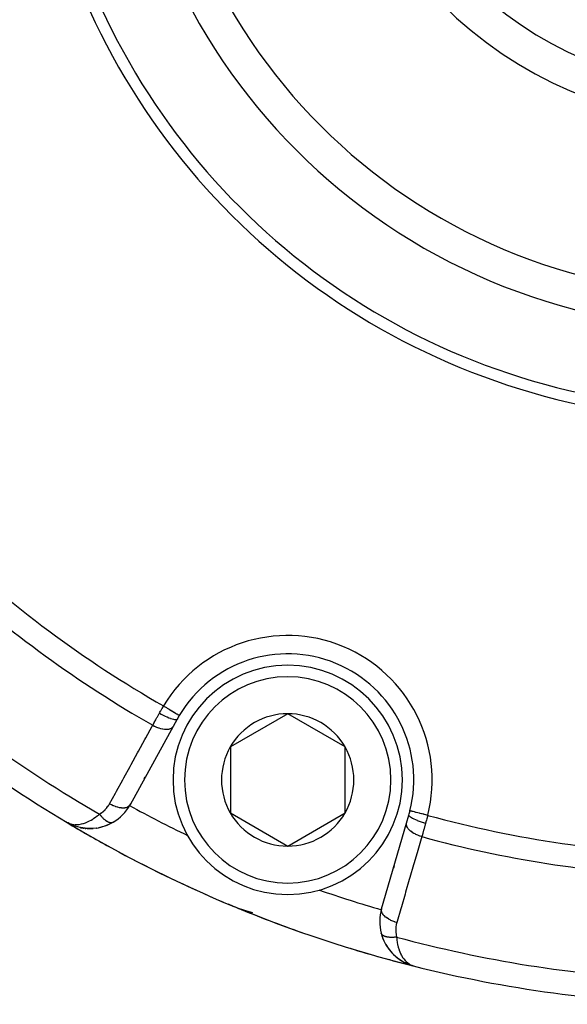
# Model space of a CAD drawing. Units: millimetres. Extents: x -280 to 470, y -298 to 298.
# Drawn here: x 164 to 188, y -88 to -45 of the extents above; entities that cross this region are included whole.
import ezdxf

# ---------------------------------------------------------------- set-up
doc = ezdxf.new("R2010")
doc.units = ezdxf.units.MM
doc.linetypes.add('DASHED', pattern=[9.652, 8.128, -1.524])
doc.layers.add('nevidi', color=4, linetype='DASHED')

msp = doc.modelspace()

# ---------------------------------------------------------------- linework, layer by layer
at = {"color": 2}
for p, q in [((170.888, -75.574), (170.714, -75.891)), ((175.707, -75.338), (173.207, -76.782)), ((178.207, -76.782), (175.707, -75.338)), ((170.714, -75.891), (168.832, -79.312)), ((173.207, -76.782), (173.207, -79.668)), ((178.207, -79.668), (178.207, -76.782)), ((169.778, -77.592), (169.773, -77.602)), ((169.773, -77.602), (169.778, -77.592)), ((169.497, -78.103), (169.453, -78.184)), ((169.453, -78.184), (169.497, -78.103)), ((168.857, -79.268), (168.832, -79.312)), ((168.832, -79.312), (168.857, -79.268)), ((173.207, -79.668), (175.707, -81.112)), ((175.707, -81.112), (178.207, -79.668)), ((180.889, -80.105), (180.989, -79.758)), ((166.073, -80.074), (166.052, -80.064)), ((166.079, -80.078), (166.052, -80.064)), ((166.079, -80.078), (166.052, -80.064)), ((166.079, -80.078), (166.052, -80.064)), ((166.08, -80.079), (166.052, -80.064)), ((166.08, -80.079), (166.052, -80.064)), ((166.08, -80.079), (166.052, -80.064)), ((166.08, -80.079), (166.052, -80.064)), ((166.08, -80.079), (166.052, -80.064)), ((166.08, -80.079), (166.052, -80.064)), ((166.08, -80.079), (166.052, -80.064)), ((166.22, -80.153), (166.114, -80.097)), ((166.222, -80.154), (166.114, -80.097)), ((166.222, -80.154), (166.114, -80.097)), ((166.222, -80.154), (166.114, -80.097)), ((166.217, -80.151), (166.115, -80.097)), ((166.215, -80.15), (166.116, -80.098)), ((166.202, -80.143), (166.117, -80.098)), ((166.203, -80.143), (166.119, -80.099)), ((166.208, -80.146), (166.121, -80.1)), ((166.205, -80.144), (166.123, -80.101)), ((166.191, -80.135), (166.131, -80.104)), ((166.193, -80.137), (166.131, -80.104)), ((166.191, -80.136), (166.131, -80.105)), ((166.198, -80.14), (166.131, -80.105)), ((166.2, -80.141), (166.131, -80.105)), ((166.199, -80.141), (166.131, -80.105)), ((166.18, -80.129), (166.141, -80.109)), ((166.182, -80.13), (166.145, -80.111)), ((166.211, -80.148), (166.158, -80.12)), ((166.175, -80.124), (166.17, -80.121)), ((166.18, -80.127), (166.175, -80.125)), ((166.177, -80.126), (166.175, -80.125)), ((166.18, -80.128), (166.182, -80.129)), ((166.232, -80.159), (166.227, -80.156)), ((166.239, -80.163), (166.242, -80.164)), ((166.442, -80.243), (166.247, -80.166)), ((166.439, -80.242), (166.32, -80.198)), ((166.657, -80.302), (166.449, -80.246)), ((166.653, -80.301), (166.532, -80.272)), ((166.878, -80.337), (166.672, -80.306)), ((167.375, -80.326), (167.224, -80.343)), ((167.361, -80.328), (167.375, -80.326)), ((167.622, -80.273), (167.47, -80.31)), ((167.87, -80.185), (167.717, -80.244)), ((168.095, -80.071), (167.964, -80.142)), ((179.8, -83.855), (180.889, -80.105)), ((166.878, -80.337), (166.889, -80.339)), ((180.319, -82.07), (180.345, -81.98)), ((180.345, -81.98), (180.319, -82.07)), ((173.122, -83.638), (173.158, -83.656)), ((173.122, -83.639), (173.16, -83.657)), ((173.411, -83.768), (173.503, -83.806)), ((173.667, -83.867), (173.668, -83.868)), ((179.785, -84.915), (179.783, -84.906)), ((179.785, -84.915), (179.863, -85.153)), ((180.83, -86.203), (180.88, -86.225)), ((180.835, -86.205), (180.881, -86.225)), ((180.84, -86.208), (180.881, -86.225)), ((180.93, -86.249), (180.951, -86.258)), ((181.023, -86.287), (181.024, -86.288)), ((181.035, -86.291), (181.109, -86.314)), ((181.037, -86.292), (181.11, -86.314)), ((181.04, -86.293), (181.111, -86.315)), ((181.043, -86.294), (181.111, -86.315)), ((181.048, -86.296), (181.167, -86.332)), ((181.053, -86.297), (181.167, -86.332)), ((181.056, -86.298), (181.167, -86.332)), ((181.059, -86.299), (181.108, -86.314)), ((181.059, -86.299), (181.166, -86.332)), ((181.064, -86.3), (181.083, -86.306)), ((181.067, -86.301), (181.083, -86.306)), ((181.085, -86.305), (181.156, -86.328)), ((181.086, -86.305), (181.151, -86.326)), ((181.087, -86.306), (181.158, -86.329)), ((181.087, -86.308), (181.167, -86.332)), ((181.088, -86.306), (181.154, -86.327)), ((181.089, -86.305), (181.148, -86.325)), ((181.089, -86.307), (181.16, -86.329)), ((181.097, -86.307), (181.133, -86.319)), ((181.1, -86.307), (181.114, -86.312)), ((181.102, -86.307), (181.107, -86.309)), ((181.104, -86.31), (181.139, -86.321)), ((181.106, -86.311), (181.144, -86.323)), ((181.175, -86.334), (181.235, -86.353)), ((181.176, -86.335), (181.235, -86.353)), ((181.176, -86.335), (181.235, -86.353)), ((181.176, -86.335), (181.235, -86.353)), ((181.176, -86.335), (181.235, -86.353)), ((181.185, -86.337), (181.235, -86.353)), ((181.186, -86.337), (181.235, -86.353)), ((181.187, -86.337), (181.235, -86.353)), ((181.187, -86.338), (181.235, -86.353)), ((181.188, -86.338), (181.235, -86.353)), ((181.189, -86.338), (181.235, -86.353)), ((181.19, -86.338), (181.235, -86.353)), ((181.19, -86.34), (181.235, -86.353)), ((181.191, -86.338), (181.235, -86.353)), ((181.192, -86.339), (181.235, -86.353)), ((181.193, -86.339), (181.235, -86.353)), ((181.195, -86.339), (181.235, -86.353)), ((181.196, -86.339), (181.235, -86.353))]:
    msp.add_line(p, q, dxfattribs=at)
for points in [[(166.088, -80.084), (166.131, -80.105), (166.164, -80.119), (166.174, -80.123)], [(166.227, -80.157), (166.229, -80.158), (166.232, -80.159)], [(166.434, -80.24), (166.439, -80.242), (166.444, -80.244), (166.449, -80.246)], [(166.878, -80.337), (166.664, -80.304), (166.672, -80.306), (166.678, -80.307)], [(167.121, -80.347), (166.899, -80.34), (166.756, -80.322)], [(167.361, -80.328), (167.133, -80.347), (167.142, -80.347)], [(168.093, -80.072), (168.095, -80.071), (168.102, -80.067)], [(167.121, -80.347), (167.133, -80.347), (166.986, -80.346)], [(173.148, -83.652), (173.15, -83.653), (173.152, -83.654), (173.154, -83.655), (173.156, -83.655), (173.158, -83.656), (173.16, -83.657), (173.161, -83.658)], [(173.211, -83.684), (173.216, -83.686), (173.411, -83.768)], [(173.823, -83.921), (173.668, -83.868), (173.67, -83.868)], [(173.927, -83.955), (173.929, -83.955), (173.67, -83.868), (173.672, -83.869)], [(174.085, -84.001), (173.929, -83.955), (173.933, -83.957), (173.672, -83.869), (173.674, -83.87), (173.676, -83.871), (173.678, -83.872), (173.68, -83.872)], [(174.194, -84.031), (173.933, -83.957), (173.937, -83.958)], [(179.859, -85.144), (179.863, -85.153), (179.976, -85.39), (179.985, -85.403), (180.123, -85.614), (180.279, -85.798), (180.449, -85.956), (180.457, -85.962), (180.638, -86.094), (180.646, -86.098), (180.835, -86.205), (180.84, -86.208), (181.035, -86.291), (181.037, -86.292), (181.04, -86.293), (181.043, -86.294), (181.045, -86.295)], [(179.971, -85.382), (179.976, -85.39), (180.114, -85.603), (180.123, -85.614)], [(180.108, -85.595), (180.114, -85.603), (180.27, -85.789), (180.279, -85.798)], [(180.264, -85.783), (180.27, -85.789), (180.44, -85.949), (180.449, -85.956), (180.631, -86.09), (180.638, -86.094), (180.83, -86.203), (180.835, -86.205), (181.032, -86.29), (181.035, -86.291)], [(180.435, -85.945), (180.44, -85.949), (180.625, -86.085), (180.631, -86.09), (180.825, -86.201), (180.83, -86.203), (181.03, -86.289), (181.032, -86.29)], [(180.62, -86.083), (180.625, -86.085), (180.82, -86.198), (180.825, -86.201), (181.027, -86.289), (181.03, -86.289)], [(180.815, -86.195), (180.82, -86.198), (180.9, -86.235)], [(180.816, -86.196), (180.825, -86.201), (180.879, -86.224)], [(180.84, -86.208), (180.835, -86.205), (180.83, -86.203), (180.825, -86.201), (180.82, -86.198), (180.817, -86.197)], [(180.817, -86.197), (180.82, -86.198), (180.854, -86.213)], [(180.858, -86.215), (181.024, -86.288), (181.027, -86.289)], [(180.965, -86.262), (181.024, -86.288), (181.056, -86.297)], [(180.965, -86.262), (181.027, -86.289), (181.057, -86.298)], [(180.966, -86.262), (181.03, -86.289), (181.058, -86.298)], [(180.968, -86.263), (181.032, -86.29), (181.059, -86.299)], [(181.045, -86.295), (181.043, -86.294), (181.04, -86.293), (181.037, -86.292), (181.035, -86.291), (181.032, -86.29), (181.03, -86.289), (181.027, -86.289), (181.024, -86.288), (181.023, -86.287)]]:
    msp.add_lwpolyline(points, dxfattribs=at)
for centre, radius, start, end in [((194.842, -32.031), 25, 90, 270), ((194.842, -32.031), 17.5, 90, 270), ((194.84, -32.034), 30.498, 191.9163, 258.0813), ((194.842, -32.031), 30, 192.2007, 257.7993), ((194.842, -32.031), 56, 226.3269, 239.1052), ((175.707, -78.225), 5.5, 345.7999, 149.2001), ((175.707, -78.225), 5, 90, 270), ((175.707, -78.225), 5, 270, 90), ((175.707, -78.225), 5.5, 149.2001, 151.1847), ((175.707, -78.225), 2.887, 90, 150), ((175.707, -78.225), 2.887, 30, 90), ((175.707, -78.225), 2.887, 150, 210), ((175.707, -78.225), 2.887, 330, 30), ((167.08, -78.348), 2, 300.728, 331.1847), ((175.707, -78.225), 2.887, 210, 270), ((175.707, -78.225), 2.887, 270, 330), ((175.707, -78.225), 5.5, 343.8153, 345.7999), ((167.08, -78.348), 2, 239.0621, 243.7696), ((194.842, -32.031), 56, 239.1052, 255.8741), ((194.842, -32.031), 56, 239.1052, 241.2899), ((167.08, -78.348), 2, 258.6249, 261.4738), ((167.08, -78.348), 2, 261.7925, 263.1217), ((167.08, -78.348), 2, 278.0838, 300.728), ((167.08, -78.348), 2, 264.3058, 264.9491), ((167.08, -78.348), 2, 265.7071, 266.0504), ((167.08, -78.348), 2, 266.8124, 270), ((167.08, -78.348), 2, 270, 274.1447), ((194.842, -32.031), 54, 244.1916, 244.2098), ((194.842, -32.031), 56, 241.7665, 246.9111), ((194.842, -32.031), 54, 250.7931, 250.8084), ((175.707, -78.225), 6, 244.8853, 246.4782), ((194.842, -32.031), 56, 247.5385, 247.6008), ((194.842, -32.031), 56, 247.6008, 250.6911), ((175.707, -78.225), 6, 249.0738, 249.9025), ((181.721, -84.413), 2, 163.8153, 194.272), ((181.721, -84.413), 2, 194.272, 249.5627), ((194.842, -32.031), 56, 252.9606, 255.8741), ((194.842, -32.031), 56, 255.8741, 268.6343)]:
    msp.add_arc(centre, radius, start, end, dxfattribs=at)
at = {"layer": 'nevidi', "color": 7, "linetype": 'Continuous'}
for p, q in [((168.794, -79.334), (168.796, -79.335)), ((168.81, -79.342), (168.811, -79.343)), ((181.044, -79.575), (181.04, -79.574)), ((166.052, -80.063), (166.053, -80.061)), ((168.071, -80.081), (168.073, -80.08)), ((168.08, -80.078), (168.081, -80.078)), ((179.797, -84.942), (179.794, -84.935)), ((181.235, -86.352), (181.236, -86.347))]:
    msp.add_line(p, q, dxfattribs=at)
for points in [[(170.115, -75.315), (170.137, -75.276), (170.165, -75.226), (170.174, -75.211), (170.227, -75.118), (170.235, -75.103), (170.271, -75.041), (170.289, -75.011), (170.296, -74.999)], [(170.296, -74.999), (170.328, -75.018), (170.369, -75.043), (170.372, -75.044), (170.419, -75.073), (170.452, -75.092), (170.455, -75.094), (170.509, -75.126), (170.533, -75.141), (170.536, -75.142), (170.594, -75.177), (170.611, -75.187), (170.614, -75.188), (170.674, -75.225), (170.684, -75.23), (170.686, -75.232), (170.748, -75.269), (170.751, -75.27), (170.753, -75.272), (170.811, -75.306), (170.813, -75.307), (170.813, -75.307), (170.863, -75.337), (170.864, -75.338), (170.869, -75.341), (170.906, -75.363), (170.907, -75.364), (170.914, -75.368), (170.94, -75.383), (170.941, -75.384), (170.949, -75.388), (170.965, -75.398), (170.965, -75.398), (170.972, -75.402), (170.979, -75.406), (170.979, -75.407), (170.982, -75.408)], [(169.822, -75.841), (169.88, -75.736), (169.885, -75.728), (169.89, -75.718), (169.954, -75.604), (169.964, -75.585), (170.008, -75.506), (170.03, -75.469), (170.04, -75.449), (170.108, -75.329), (170.115, -75.315)], [(170.115, -75.315), (170.187, -75.354), (170.19, -75.355), (170.194, -75.357), (170.274, -75.398), (170.277, -75.399), (170.281, -75.401), (170.36, -75.439), (170.362, -75.44), (170.366, -75.442), (170.443, -75.477), (170.445, -75.478), (170.449, -75.479), (170.522, -75.51), (170.524, -75.511), (170.528, -75.512), (170.596, -75.538), (170.598, -75.539), (170.601, -75.54), (170.664, -75.561), (170.666, -75.562), (170.668, -75.562), (170.724, -75.578), (170.726, -75.578), (170.728, -75.579), (170.776, -75.589), (170.777, -75.589), (170.779, -75.59), (170.819, -75.594), (170.82, -75.594), (170.822, -75.594), (170.853, -75.593), (170.854, -75.593), (170.855, -75.593), (170.876, -75.586), (170.877, -75.585), (170.878, -75.585), (170.888, -75.574)], [(167.94, -79.262), (168.195, -78.799), (168.24, -78.717), (168.515, -78.216), (168.56, -78.134), (168.836, -77.633), (168.881, -77.552), (169.156, -77.05), (169.201, -76.969), (169.477, -76.468), (169.522, -76.386), (169.797, -75.885), (169.822, -75.841)], [(169.822, -75.841), (169.893, -75.878), (169.897, -75.88), (169.903, -75.883), (169.983, -75.919), (169.987, -75.921), (169.992, -75.923), (170.073, -75.953), (170.076, -75.954), (170.082, -75.956), (170.162, -75.981), (170.166, -75.982), (170.171, -75.983), (170.248, -76.001), (170.252, -76.002), (170.258, -76.003), (170.332, -76.014), (170.335, -76.014), (170.34, -76.015), (170.41, -76.018), (170.413, -76.018), (170.418, -76.018), (170.482, -76.015), (170.485, -76.015), (170.489, -76.014), (170.546, -76.004), (170.549, -76.003), (170.553, -76.002), (170.603, -75.985), (170.605, -75.984), (170.609, -75.983), (170.651, -75.959), (170.653, -75.958), (170.655, -75.956), (170.689, -75.926), (170.69, -75.925), (170.692, -75.922), (170.714, -75.891)], [(167.501, -79.715), (167.575, -79.667), (167.588, -79.658), (167.663, -79.6), (167.674, -79.59), (167.743, -79.526), (167.753, -79.516), (167.815, -79.447), (167.824, -79.435), (167.879, -79.361), (167.888, -79.349), (167.936, -79.27), (167.94, -79.262)], [(167.94, -79.262), (168.01, -79.299), (168.016, -79.302), (168.021, -79.305), (168.099, -79.34), (168.105, -79.342), (168.111, -79.344), (168.189, -79.374), (168.195, -79.376), (168.201, -79.378), (168.278, -79.402), (168.284, -79.403), (168.289, -79.405), (168.365, -79.422), (168.37, -79.423), (168.376, -79.424), (168.448, -79.435), (168.453, -79.435), (168.458, -79.436), (168.526, -79.44), (168.531, -79.44), (168.536, -79.44), (168.598, -79.436), (168.603, -79.436), (168.607, -79.435), (168.663, -79.425), (168.667, -79.424), (168.671, -79.423), (168.72, -79.407), (168.723, -79.405), (168.727, -79.404), (168.768, -79.381), (168.771, -79.379), (168.773, -79.377), (168.806, -79.348), (168.808, -79.346), (168.81, -79.344), (168.832, -79.312)], [(166.423, -80.174), (166.455, -80.175), (166.556, -80.171), (166.61, -80.166), (166.611, -80.166), (166.718, -80.146), (166.776, -80.131), (166.806, -80.122), (166.89, -80.094), (166.952, -80.07), (167.007, -80.045), (167.072, -80.013), (167.136, -79.978), (167.208, -79.935), (167.26, -79.901), (167.325, -79.856), (167.407, -79.794), (167.452, -79.757), (167.501, -79.715)], [(167.501, -79.715), (167.514, -79.732), (167.516, -79.735), (167.534, -79.758), (167.536, -79.761), (167.54, -79.766), (167.544, -79.77), (167.555, -79.783), (167.557, -79.786), (167.575, -79.808), (167.577, -79.81), (167.592, -79.826), (167.595, -79.83), (167.596, -79.831), (167.598, -79.834), (167.618, -79.854), (167.62, -79.856), (167.639, -79.876), (167.641, -79.878), (167.644, -79.881), (167.647, -79.884), (167.66, -79.897), (167.662, -79.899), (167.682, -79.918), (167.684, -79.919), (167.697, -79.931), (167.7, -79.934), (167.703, -79.937), (167.705, -79.939), (167.725, -79.955), (167.727, -79.957), (167.746, -79.972), (167.748, -79.974), (167.749, -79.975), (167.753, -79.977), (167.768, -79.988), (167.77, -79.99), (167.789, -80.003), (167.791, -80.005), (167.802, -80.012), (167.805, -80.014), (167.81, -80.017), (167.812, -80.019), (167.831, -80.03), (167.833, -80.031), (167.851, -80.042), (167.853, -80.042), (167.853, -80.043), (167.856, -80.044), (167.871, -80.052), (167.873, -80.053), (167.891, -80.061), (167.893, -80.062), (167.902, -80.065), (167.905, -80.066), (167.911, -80.069), (167.913, -80.069), (167.93, -80.075), (167.932, -80.076), (167.949, -80.081), (167.949, -80.081), (167.951, -80.081), (167.952, -80.081), (167.967, -80.085), (167.969, -80.085), (167.985, -80.088)], [(181.719, -80.121), (181.642, -80.098), (181.638, -80.097), (181.635, -80.096), (181.549, -80.068), (181.545, -80.067), (181.543, -80.066), (181.46, -80.037), (181.456, -80.036), (181.453, -80.034), (181.375, -80.005), (181.371, -80.003), (181.368, -80.002), (181.295, -79.972), (181.292, -79.971), (181.289, -79.97), (181.223, -79.94), (181.22, -79.938), (181.217, -79.937), (181.158, -79.908), (181.156, -79.907), (181.154, -79.906), (181.104, -79.878), (181.102, -79.876), (181.1, -79.875), (181.059, -79.849), (181.057, -79.847), (181.056, -79.846), (181.025, -79.822), (181.024, -79.82), (181.023, -79.82), (181.002, -79.797), (181.001, -79.796), (181, -79.795), (180.99, -79.775), (180.99, -79.774), (180.99, -79.774), (180.989, -79.758)], [(181.087, -79.586), (181.078, -79.584), (181.06, -79.58), (181.06, -79.579), (181.052, -79.577), (181.044, -79.575)], [(181.815, -79.77), (181.779, -79.761), (181.736, -79.75), (181.733, -79.75), (181.676, -79.735), (181.641, -79.727), (181.638, -79.726), (181.575, -79.71), (181.55, -79.703), (181.547, -79.703), (181.478, -79.685), (181.462, -79.681), (181.459, -79.68), (181.388, -79.662), (181.379, -79.66), (181.377, -79.66), (181.305, -79.641), (181.304, -79.641), (181.301, -79.641), (181.236, -79.624), (181.234, -79.623), (181.231, -79.623), (181.177, -79.609), (181.175, -79.609), (181.168, -79.607), (181.127, -79.596), (181.126, -79.596), (181.117, -79.594), (181.088, -79.587)], [(181.815, -79.77), (181.789, -79.87), (181.784, -79.887), (181.778, -79.911), (181.756, -79.99), (181.752, -80.007), (181.723, -80.109), (181.719, -80.121)], [(166.174, -80.123), (166.248, -80.146), (166.262, -80.15), (166.309, -80.16), (166.403, -80.172)], [(167.987, -80.088), (167.993, -80.088), (167.996, -80.089), (168.002, -80.089), (168.004, -80.089), (168.019, -80.089), (168.02, -80.089), (168.034, -80.089), (168.035, -80.089), (168.036, -80.088), (168.037, -80.088), (168.051, -80.086), (168.052, -80.086), (168.066, -80.083), (168.067, -80.082)], [(181.555, -80.701), (181.48, -80.678), (181.474, -80.676), (181.47, -80.674), (181.388, -80.643), (181.382, -80.641), (181.378, -80.639), (181.3, -80.604), (181.295, -80.601), (181.291, -80.599), (181.218, -80.561), (181.213, -80.558), (181.209, -80.556), (181.142, -80.514), (181.137, -80.51), (181.134, -80.508), (181.074, -80.464), (181.07, -80.46), (181.067, -80.458), (181.015, -80.412), (181.012, -80.408), (181.009, -80.406), (180.966, -80.359), (180.964, -80.355), (180.962, -80.353), (180.928, -80.305), (180.926, -80.302), (180.925, -80.299), (180.901, -80.252), (180.9, -80.248), (180.899, -80.246), (180.886, -80.199), (180.885, -80.196), (180.885, -80.194), (180.882, -80.149), (180.882, -80.146), (180.882, -80.144), (180.889, -80.105)], [(181.719, -80.121), (181.706, -80.17), (181.684, -80.248), (181.678, -80.269), (181.641, -80.399), (181.635, -80.42), (181.635, -80.421), (181.599, -80.546), (181.594, -80.566), (181.567, -80.66), (181.559, -80.688), (181.555, -80.701)], [(181.555, -80.701), (181.408, -81.209), (181.382, -81.299), (181.222, -81.848), (181.196, -81.937), (181.037, -82.487), (181.011, -82.576), (180.851, -83.125), (180.825, -83.215), (180.666, -83.764), (180.64, -83.854), (180.481, -84.402), (180.466, -84.451)], [(180.466, -84.451), (180.391, -84.428), (180.385, -84.425), (180.379, -84.423), (180.299, -84.393), (180.293, -84.391), (180.288, -84.388), (180.212, -84.354), (180.206, -84.351), (180.2, -84.348), (180.129, -84.31), (180.124, -84.307), (180.119, -84.304), (180.053, -84.263), (180.048, -84.26), (180.044, -84.257), (179.985, -84.214), (179.981, -84.21), (179.977, -84.207), (179.927, -84.162), (179.923, -84.158), (179.92, -84.155), (179.878, -84.109), (179.875, -84.105), (179.872, -84.102), (179.84, -84.055), (179.838, -84.052), (179.836, -84.048), (179.813, -84.002), (179.811, -83.998), (179.81, -83.995), (179.797, -83.95), (179.797, -83.946), (179.796, -83.943), (179.793, -83.899), (179.793, -83.896), (179.794, -83.893), (179.8, -83.855)], [(180.466, -84.451), (180.445, -84.535), (180.442, -84.55), (180.428, -84.642), (180.426, -84.656), (180.42, -84.749), (180.419, -84.764), (180.421, -84.857), (180.422, -84.872), (180.433, -84.965), (180.435, -84.98), (180.455, -85.073), (180.457, -85.082)], [(179.791, -84.93), (179.791, -84.929), (179.786, -84.917), (179.785, -84.915)], [(179.814, -84.967), (179.813, -84.965), (179.806, -84.957), (179.806, -84.955), (179.798, -84.944)], [(180.457, -85.082), (180.439, -85.084), (180.435, -85.085), (180.406, -85.088), (180.403, -85.089), (180.388, -85.09), (180.383, -85.091), (180.374, -85.092), (180.37, -85.092), (180.342, -85.094), (180.339, -85.094), (180.31, -85.096), (180.309, -85.096), (180.307, -85.096), (180.304, -85.096), (180.279, -85.097), (180.276, -85.097), (180.248, -85.098), (180.245, -85.098), (180.234, -85.098), (180.229, -85.098), (180.218, -85.098), (180.215, -85.098), (180.188, -85.097), (180.186, -85.097), (180.161, -85.095), (180.16, -85.095), (180.157, -85.095), (180.157, -85.095), (180.132, -85.093), (180.129, -85.093), (180.104, -85.09), (180.102, -85.09), (180.093, -85.089), (180.089, -85.088), (180.077, -85.087), (180.075, -85.086), (180.052, -85.082), (180.049, -85.082), (180.03, -85.078), (180.027, -85.077), (180.026, -85.077), (180.025, -85.077), (180.003, -85.072), (180.001, -85.071), (179.98, -85.065), (179.978, -85.065), (179.973, -85.063), (179.97, -85.062), (179.959, -85.058), (179.957, -85.058), (179.938, -85.051), (179.936, -85.05), (179.923, -85.044), (179.92, -85.043), (179.919, -85.043), (179.917, -85.042), (179.9, -85.034), (179.899, -85.033), (179.883, -85.024), (179.882, -85.023), (179.879, -85.022), (179.877, -85.02), (179.867, -85.014), (179.866, -85.013), (179.853, -85.004), (179.851, -85.003), (179.843, -84.996), (179.841, -84.994), (179.839, -84.993), (179.838, -84.992), (179.827, -84.981), (179.826, -84.98), (179.816, -84.969), (179.815, -84.968)], [(180.457, -85.082), (180.465, -85.174), (180.47, -85.223), (180.482, -85.305), (180.502, -85.416), (180.51, -85.453), (180.529, -85.526), (180.564, -85.639), (180.57, -85.657), (180.594, -85.721), (180.646, -85.834), (180.648, -85.839), (180.675, -85.888), (180.734, -85.983), (180.754, -86.011), (180.768, -86.03), (180.834, -86.109), (180.872, -86.146), (180.879, -86.153), (180.945, -86.21), (180.985, -86.239), (181.02, -86.262), (181.064, -86.287), (181.107, -86.308), (181.117, -86.313), (181.175, -86.335)]]:
    msp.add_lwpolyline(points, dxfattribs=at)
for centre, radius, start, end in [((194.842, -32.031), 26.5, 90, 270), ((194.842, -32.031), 16, 90, 270), ((194.842, -32.031), 49.485, 226.3896, 240.2627), ((194.842, -32.031), 50.451, 227.5854, 240.2691), ((175.707, -78.225), 6.3, 345.7999, 149.2001), ((194.842, -32.031), 54.966, 227.8917, 240.171), ((175.707, -78.225), 4.5, 90, 270), ((175.707, -78.225), 4.5, 270, 90), ((194.842, -32.031), 54, 241.1838, 244.1916), ((194.842, -32.031), 49.485, 254.7373, 268.6104), ((194.842, -32.031), 50.451, 254.7309, 267.4146), ((194.842, -32.031), 54, 250.8084, 253.8153), ((194.842, -32.031), 54.966, 254.829, 267.1083)]:
    msp.add_arc(centre, radius, start, end, dxfattribs=at)

doc.saveas('drawing.dxf')
